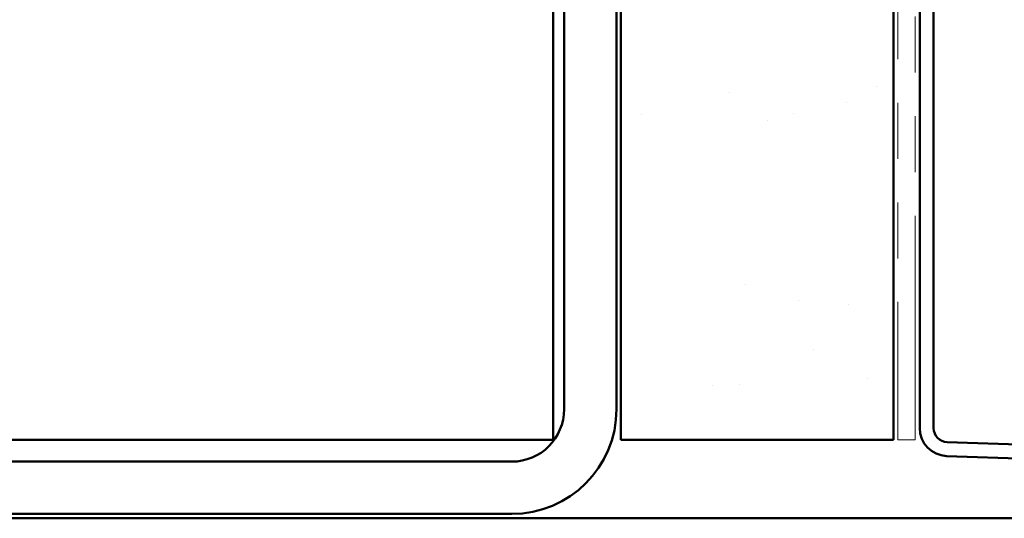
# Model space of a CAD drawing. Units: inches. Extents: x 0.9 to 50.1, y 0.9 to 32.1.
# Drawn here: x 14.2 to 16.5, y 8.9 to 10 of the extents above; entities that cross this region are included whole.
import ezdxf

# ---------------------------------------------------------------- set-up
doc = ezdxf.new("R2010")
doc.units = ezdxf.units.IN
doc.header["$LTSCALE"] = 3
doc.header["$MEASUREMENT"] = 0
doc.linetypes.add('DOUBLE_DASH_CHAIN', pattern=[1.2403, 0.6614, -0.0827, 0.1654, -0.0827, 0.1654, -0.0827])
doc.layers.add('Hatch (ANSI)', color=7, linetype='Continuous', lineweight=18)
doc.layers.add('Visible (ANSI)', color=7, linetype='Continuous', lineweight=50)

msp = doc.modelspace()

# ---------------------------------------------------------------- hatches: boundary and pattern name
at = {"layer": 'Hatch (ANSI)', "true_color": 0x804000}
h = msp.add_hatch(dxfattribs=at)
h.set_pattern_fill('AR-SAND', color=36, scale=0.25, angle=45, style=0)
h.paths.add_polyline_path([(16.19962, 25.44248), (16.19962, 9.06951), (15.57462, 9.06951), (15.57462, 25.44248)])

# ---------------------------------------------------------------- linework, layer by layer
at = {"layer": 'Visible (ANSI)', "color": 8, "true_color": 0x808080}
for p, q in [((15.41962, 9.06951), (15.41962, 25.44248)), ((15.44462, 12.01951), (15.44462, 9.13951)), ((15.56462, 12.01951), (15.56462, 9.13951)), ((15.17962, 9.06951), (9.65962, 9.06951)), ((15.17962, 9.06951), (15.41962, 9.06951)), ((15.32462, 9.01951), (9.51462, 9.01951)), ((15.32462, 8.89951), (9.51462, 8.89951)), ((8.76462, 8.88951), (18.76462, 8.88951))]:
    msp.add_line(p, q, dxfattribs=at)
at = {"layer": 'Visible (ANSI)', "color": 36, "true_color": 0x804000}
for p, q in [((15.57462, 9.06951), (15.57462, 25.44248)), ((16.19962, 25.44248), (16.19962, 9.06951)), ((16.19962, 9.06951), (15.57462, 9.06951))]:
    msp.add_line(p, q, dxfattribs=at)
at = {"layer": 'Visible (ANSI)', "color": 30, "linetype": 'DOUBLE_DASH_CHAIN', "lineweight": 18, "ltscale": 0.25884, "true_color": 0xff8000}
for p, q in [((16.20962, 25.44248), (16.20962, 9.06951)), ((16.24962, 9.06951), (16.24962, 25.44248))]:
    msp.add_line(p, q, dxfattribs=at)
at = {"layer": 'Visible (ANSI)', "color": 1, "true_color": 0xff0000}
for p, q in [((16.25962, 12.03443), (16.25962, 9.09623)), ((16.29162, 9.09623), (16.29162, 12.03443)), ((19.7586, 8.94426), (16.3225, 9.06425)), ((16.32139, 9.03227), (19.75749, 8.91228))]:
    msp.add_line(p, q, dxfattribs=at)
at = {"layer": 'Visible (ANSI)', "color": 30, "linetype": 'DOUBLE_DASH_CHAIN', "lineweight": 18, "ltscale": 0.004132, "true_color": 0xff8000}
msp.add_line((16.20962, 9.06951), (16.24962, 9.06951), dxfattribs=at)
at = {"layer": 'Visible (ANSI)', "color": 8, "true_color": 0x808080}
for radius in [0.24, 0.12]:
    msp.add_arc((15.32462, 9.13951), radius, 270, 0, dxfattribs=at)
at = {"layer": 'Visible (ANSI)', "color": 1, "true_color": 0xff0000}
for radius in [0.064, 0.032]:
    msp.add_arc((16.32362, 9.09623), radius, 180, 268, dxfattribs=at)

doc.saveas('drawing.dxf')
